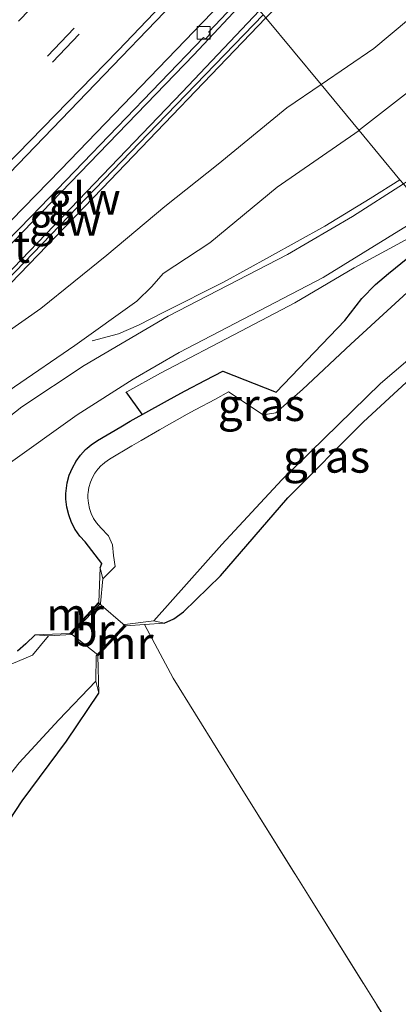
# Model space of a CAD drawing. Units: metres. Extents: x 89999 to 100009, y 456871 to 462503.
# Drawn here: x 91042 to 91072, y 457784 to 457860 of the extents above; entities that cross this region are included whole.
import ezdxf
from ezdxf.enums import TextEntityAlignment as Align

# ---------------------------------------------------------------- set-up
doc = ezdxf.new("R2010")
doc.units = ezdxf.units.M
doc.linetypes.add('IE-TERREINAFSCHEIDING', pattern=[10, 8, -2])
doc.linetypes.add('VW-3-9_STREEP', pattern=[12, 3, -9])
doc.layers.get('0').update_dxf_attribs({"lineweight": 25})
for name, color, linetype, lineweight in [('B-ME-BV-GELEIDECONSTRUCTIE-GELEIDERAIL-L-B1', 213, 'BV-GELEIDERAIL', 18), ('B-ME-GW-KRUINLIJN-L-B1', 93, 'Continuous', 18), ('B-ME-GW-TEENLIJN-L-B1', 93, 'Continuous', 18), ('B-ME-IE-GRASLAND-GV-B6', 93, 'Continuous', 18), ('B-ME-IE-GRONDWERKLIJN-GROND_INGERICHT-GV-B6', 253, 'Continuous', 18), ('B-ME-IE-HULPGEOMETRIE-L-B1', 53, 'Continuous', 18), ('B-ME-IE-TERREINAFSCHEIDING-DOORGANG-L-B1', 8, 'IE-TERREINAFSCHEIDING-KUNSTMATIG-OPEN', 18), ('B-ME-IE-TERREINAFSCHEIDING-RASTERHEKWERK-L-B1', 8, 'IE-TERREINAFSCHEIDING', 18), ('B-ME-KW-BRUG-GV-B7', 173, 'Continuous', 18), ('B-ME-KW-GELUIDSWERING-GV-B6', 8, 'Continuous', 18), ('B-ME-KW-SCHERM-L-B1', 8, 'Continuous', 18), ('B-ME-MW-MUUR-GV-B6', 8, 'IE-TERREINAFSCHEIDING-KUNSTMATIG', 18), ('B-ME-OG-WATER-GV-B6', 153, 'Continuous', 18), ('B-ME-VH-VERH_SOORT-BETON-OVERIG-GV-B6', 8, 'IE-TERREINAFSCHEIDING-NATUURLIJK-HOUTWAL', 18), ('B-ME-VH-VERH_SOORT-BITUMEN-GV-B6', 8, 'IE-TERREINAFSCHEIDING-NATUURLIJK-HOUTWAL', 18), ('B-ME-VV-KOLK-S-B1', 8, 'Continuous', 18), ('B-ME-VW-MARKERING-39STREEP-015-L-B1', 255, 'VW-3-9_STREEP', 18), ('B-ME-VW-MARKERING-STREEP-015-L-B1', 7, 'Continuous', 18)]:
    doc.layers.add(name, color=color, linetype=linetype, lineweight=lineweight)
doc.layers.add('B-ME-GW-INSTEEKWATERGANG-L-B1', color=10, linetype='Continuous')
doc.layers.add('B-ME-IE-TERREINAFSCHEIDING-SCHRIKHEK-L-B1', color=10, linetype='Continuous')
doc.styles.add('NLCS-ISO', font='NLCS-ISO.TTF')
doc.linetypes.add('BV-GELEIDERAIL', pattern='A,10,-3,[108,NLCS.SHX,S=1,R=0,X=0,Y=0],-3', length=16)
doc.linetypes.add('IE-TERREINAFSCHEIDING-KUNSTMATIG', pattern='A,4,[82,NLCS.SHX,S=0.75,R=90,X=0,Y=0],4,-2', length=10)
doc.linetypes.add('IE-TERREINAFSCHEIDING-KUNSTMATIG-OPEN', pattern='A,7,-1.5,[67,NLCS.SHX,S=0.75,R=0,X=0,Y=0],-1.5', length=10)
doc.linetypes.add('IE-TERREINAFSCHEIDING-NATUURLIJK-HOUTWAL', pattern='A,7,-1.5,[67,NLCS.SHX,S=0.75,R=45,X=0,Y=0],-1.5,7,-1.5,[70,NLCS.SHX,S=0.75,R=0,X=0,Y=0],-1.5', length=20)

# ---------------------------------------------------------------- blocks, each defined once
blk = doc.blocks.new('kolk')
blk.add_lwpolyline([(-0.5, -0.5), (0.5, -0.5), (0.5, 0.5), (-0.5, 0.5)], close=True)

msp = doc.modelspace()

# ---------------------------------------------------------------- linework, layer by layer
at = {"layer": 'B-ME-BV-GELEIDECONSTRUCTIE-GELEIDERAIL-L-B1'}
msp.add_polyline3d([(91060.052, 457862.1111, 0.4202), (91055.8642, 457857.6023, 0.234), (91023.4861, 457824.0937, -0.4113), (91010.4082, 457810.8351, -0.6801), (90982.5297, 457783.5676, -1.0457), (90961.1692, 457762.5123, -1.3256), (90937.4277, 457739.5926, -1.7027), (90911.4187, 457714.7058, -1.9772), (90907.1834, 457710.4566, -2.0012), (90903.1318, 457706.0475, -2.0149), (90878.9145, 457677.9279, -2.3114), (90869.0791, 457666.6448, -2.3268)], dxfattribs=at)
at = {"layer": 'B-ME-GW-INSTEEKWATERGANG-L-B1'}
for points in [[(91048.608, 457817.851, -3.944), (91048.729, 457818.198, -3.85), (91047.4354, 457819.8605, -3.883), (91047.0236, 457820.3183, -3.8733), (91046.6711, 457820.8233, -3.8644), (91046.3799, 457821.3758, -3.8562), (91046.1597, 457821.9603, -3.8487), (91046.0142, 457822.5677, -3.842), (91045.9455, 457823.1885, -3.8361), (91045.9434, 457823.6143, -3.8325), (91045.9548, 457823.8131, -3.831), (91046.0418, 457824.4316, -3.8266), (91046.2053, 457825.0344, -3.8231), (91046.4427, 457825.6121, -3.8203), (91046.7265, 457826.119, -3.8184), (91047.0672, 457826.5895, -3.8172), (91047.4601, 457827.0173, -3.8167), (91047.582, 457827.1315, -3.8166), (91047.9, 457827.3966, -3.8168), (91048.381, 457827.7224, -3.8176), (91050.1865, 457828.7828, -3.8262), (91050.9248, 457829.2077, -3.8322), (91052.3594, 457830.0191, -3.8442), (91054.5504, 457831.223, -3.8588), (91055.177, 457831.5596, -3.8621), (91056.7591, 457832.3942, -3.8689), (91058.0926, 457833.081, -3.8723), (91062.242, 457831.454, -3.787), (91067.54, 457837.028, -3.621), (91068.871, 457838.729, -3.405), (91069.93, 457839.795, -3.372), (91070.921, 457840.666, -3.428), (91073.924, 457843.081, -3.529)], [(91053.542, 457813.573, -4.132), (91054.293, 457813.919, -4.153), (91055.039, 457814.454, -4.138), (91057.911, 457817.245, -4.156), (91063.13, 457823.279, -4.163), (91069, 457829.16, -4.092), (91074.321, 457834.085, -3.99), (91077.62, 457836.841, -3.883), (91079.5, 457838.662, -3.881)], [(91043.557, 457812.673, -3.888), (91042.83, 457811.96, -3.977), (91042.2021, 457811.3914, -3.9859)], [(91026.48, 457783.8, -4.011), (91027.1, 457784.48, -3.961), (91029.63, 457786.92, -3.941), (91032.68, 457789.64, -3.961), (91036.31, 457792.8, -3.961), (91038.97, 457795.08, -4.011), (91040.21, 457796.6, -4.031), (91041.58, 457798.32, -4.021), (91042.55, 457799.8, -4.021), (91045.99, 457804.44, -4.021), (91048.5, 457808.14, -3.98)]]:
    msp.add_polyline3d(points, dxfattribs=at)
at = {"layer": 'B-ME-GW-KRUINLIJN-L-B1'}
for points in [[(91071.31, 457865.08, -0.257), (91072.361, 457865.031, -0.348), (91072.761, 457864.731, -0.37), (91073.204, 457864.214, -0.37), (91073.517, 457863.608, -0.378), (91073.707, 457863.057, -0.381), (91073.7, 457862.288, -0.386), (91073.406, 457861.536, -0.419), (91072.916, 457860.742, -0.452), (91072.469, 457860.337, -0.411), (91069.802, 457858.077, -0.401), (91065.706, 457855.293, -0.393)], [(90987.14, 457782.44, -1.741), (90990.11, 457785.84, -1.731), (90993.18, 457789.48, -1.671), (90995.28, 457791.76, -1.621), (90998.82, 457795.84, -1.461), (91002.01, 457799.48, -1.391), (91004.69, 457802.4, -1.381), (91007.97, 457805.72, -1.371), (91012.09, 457809.84, -1.271), (91015.38, 457813.12, -1.221), (91017.85, 457815.64, -1.041), (91021.2, 457818.96, -0.911), (91025.9, 457823.44, -0.791), (91029.26, 457826.8, -0.791), (91029.596, 457827.099, -0.788), (91030.522, 457827.891, -0.755), (91033.595, 457830.446, -0.645), (91038.612, 457834.179, -0.62), (91044.013, 457837.937, -0.694), (91049.114, 457842.074, -0.48), (91053.61, 457845.846, -0.414), (91057.729, 457849.139, -0.403), (91063.046, 457853.485, -0.388), (91065.706, 457855.293, -0.393)]]:
    msp.add_polyline3d(points, dxfattribs=at)
at = {"layer": 'B-ME-GW-TEENLIJN-L-B1'}
for points in [[(91077.013, 457870.777, -3.901), (91080.805, 457864.487, -3.223), (91080.915, 457863.655, -3.216), (91080.629, 457862.85, -3.221), (91079.479, 457861.025, -3.26), (91077.106, 457858.532, -3.252), (91074.49, 457856.311, -3.265), (91068.697, 457851.778, -3.257), (91068.649, 457851.745, -3.257)], [(90991.715, 457781.399, -3.653), (90996.022, 457786.198, -3.603), (91001.036, 457791.892, -3.518), (91002.09, 457793.24, -3.501), (91005.3, 457797, -3.501), (91007.51, 457799.12, -3.501), (91010.34, 457802.08, -3.501), (91015.84, 457807.8, -3.431), (91021.73, 457813.84, -3.461), (91025, 457817.08, -3.511), (91027.56, 457819.4, -3.511), (91029.37, 457820.76, -3.491), (91031.86, 457823.08, -3.531), (91034.635, 457826.07, -3.361), (91038.436, 457829.335, -3.336), (91041.953, 457831.887, -3.466), (91046.633, 457835.084, -3.367), (91051.443, 457838.507, -3.494), (91052.59, 457839.655, -3.384), (91053.481, 457840.651, -3.331), (91057.089, 457843.033, -3.346), (91062.304, 457847.343, -3.28), (91068.649, 457851.745, -3.257)]]:
    msp.add_polyline3d(points, dxfattribs=at)
at = {"layer": 'B-ME-IE-GRASLAND-GV-B6'}
for points in [[(91070.491, 457869.752, -0.123), (91072.812, 457867.577, -0.13), (91070.74, 457865.56, -0.247), (91071.31, 457865.08, -0.257), (91072.361, 457865.031, -0.348), (91072.761, 457864.731, -0.37), (91073.204, 457864.214, -0.37), (91073.517, 457863.608, -0.378), (91073.707, 457863.057, -0.381), (91073.7, 457862.288, -0.386), (91073.406, 457861.536, -0.419), (91072.916, 457860.742, -0.452), (91072.469, 457860.337, -0.411), (91069.802, 457858.077, -0.401), (91065.706, 457855.293, -0.393), (91061.427, 457860.453, -0.226), (91066.255, 457865.412, -0.123), (91070.491, 457869.752, -0.123)], [(91028.0192, 457829.4146, -0.9379), (91040.9531, 457842.7054, -0.6845), (91041.1566, 457842.5362, -0.6819), (91041.4142, 457842.7849, -0.6774), (91041.2367, 457843.0056, -0.6762), (91043.2725, 457845.0885, -0.6196), (91056.5969, 457858.9302, -0.3018), (91056.7806, 457858.8443, -0.2998), (91057.097, 457859.2044, -0.2965), (91057.0167, 457859.3732, -0.2948), (91059.8312, 457862.3772, -0.2427)], [(91089.909, 457862.249, -3.379), (91084.229, 457858.696, -3.372), (91082.632, 457857.277, -3.369), (91079.524, 457853.804, -3.364), (91077.964, 457852.084, -3.405), (91076.228, 457850.558, -3.41), (91072.784, 457848.06, -3.389), (91072.081, 457847.607, -3.389), (91071.818, 457847.924, -3.288), (91068.649, 457851.745, -3.257), (91068.697, 457851.778, -3.257), (91074.49, 457856.311, -3.265), (91077.106, 457858.532, -3.252), (91079.479, 457861.025, -3.26)], [(91060.946, 457861.034, -0.196), (91054.942, 457854.692, -0.277), (91046.919, 457846.334, -0.46), (91039.953, 457839.12, -0.565)], [(91079.479, 457861.025, -3.26), (91077.106, 457858.532, -3.252), (91074.49, 457856.311, -3.265), (91068.697, 457851.778, -3.257), (91068.649, 457851.745, -3.257), (91065.706, 457855.293, -0.393), (91069.802, 457858.077, -0.401), (91072.469, 457860.337, -0.411)], [(91034.528, 457832.515, -0.538), (91048.756, 457847.25, -0.406), (91061.427, 457860.453, -0.226), (91065.706, 457855.293, -0.393), (91063.046, 457853.485, -0.388), (91057.729, 457849.139, -0.403), (91053.61, 457845.846, -0.414), (91049.114, 457842.074, -0.48), (91044.013, 457837.937, -0.694), (91038.612, 457834.179, -0.62)], [(91038.612, 457834.179, -0.62), (91044.013, 457837.937, -0.694), (91049.114, 457842.074, -0.48), (91053.61, 457845.846, -0.414), (91057.729, 457849.139, -0.403), (91063.046, 457853.485, -0.388), (91065.706, 457855.293, -0.393), (91068.649, 457851.745, -3.257), (91062.304, 457847.343, -3.28), (91057.089, 457843.033, -3.346), (91053.481, 457840.651, -3.331), (91052.59, 457839.655, -3.384), (91051.443, 457838.507, -3.494), (91046.633, 457835.084, -3.367), (91041.953, 457831.887, -3.466)], [(90991.715, 457781.399, -3.653), (90996.022, 457786.198, -3.603), (91001.036, 457791.892, -3.518), (91002.09, 457793.24, -3.501), (91005.3, 457797, -3.501), (91007.51, 457799.12, -3.501), (91010.34, 457802.08, -3.501), (91015.84, 457807.8, -3.431), (91021.73, 457813.84, -3.461), (91025, 457817.08, -3.511), (91027.56, 457819.4, -3.511), (91029.37, 457820.76, -3.491), (91031.86, 457823.08, -3.531), (91034.635, 457826.07, -3.361), (91038.436, 457829.335, -3.336), (91041.953, 457831.887, -3.466), (91046.633, 457835.084, -3.367), (91051.443, 457838.507, -3.494), (91052.59, 457839.655, -3.384), (91053.481, 457840.651, -3.331), (91057.089, 457843.033, -3.346), (91062.304, 457847.343, -3.28), (91068.649, 457851.745, -3.257), (91071.818, 457847.924, -3.288)], [(91072.081, 457847.607, -3.389), (91068.151, 457845.075, -3.389), (91063.108, 457842.117, -3.43), (91053.854, 457837.342, -3.585), (91047.346, 457833.531, -3.626), (91042.533, 457830.335, -3.603), (91036.146, 457825.326, -3.578), (91032.1, 457822.12, -3.591), (91028.25, 457818.96, -3.591), (91024.58, 457815.68, -3.541), (91020.77, 457812.04, -3.501), (91017.82, 457809.2, -3.501), (91015.22, 457806.52, -3.511), (91011.83, 457803, -3.551), (91007.66, 457798.6, -3.561), (91003.43, 457793.96, -3.571), (90997.15, 457786.92, -3.581), (90991.98, 457781.16, -3.641)], [(91046.827, 457829.7, -3.639), (91051.147, 457832.476, -3.616), (91054.725, 457834.535, -3.588), (91065.882, 457840.338, -3.377), (91073.961, 457845.341, -3.343)], [(91073.924, 457843.081, -3.529), (91070.921, 457840.666, -3.428), (91069.93, 457839.795, -3.372), (91068.871, 457838.729, -3.405), (91067.54, 457837.028, -3.621), (91062.242, 457831.454, -3.787), (91058.0926, 457833.081, -3.8723), (91056.7591, 457832.3942, -3.8689), (91055.177, 457831.5596, -3.8621), (91054.5504, 457831.223, -3.8588), (91052.3594, 457830.0191, -3.8442), (91050.9248, 457829.2077, -3.8322), (91050.1865, 457828.7828, -3.8262), (91048.381, 457827.7224, -3.8176), (91047.9, 457827.3966, -3.8168), (91047.582, 457827.1315, -3.8166), (91047.4601, 457827.0173, -3.8167), (91047.0672, 457826.5895, -3.8172), (91046.7265, 457826.119, -3.8184), (91046.4427, 457825.6121, -3.8203), (91046.2053, 457825.0344, -3.8231), (91046.0418, 457824.4316, -3.8266), (91045.9548, 457823.8131, -3.831), (91045.9434, 457823.6143, -3.8325), (91045.9455, 457823.1885, -3.8361), (91046.0142, 457822.5677, -3.842), (91046.1597, 457821.9603, -3.8487), (91046.3799, 457821.3758, -3.8562), (91046.6711, 457820.8233, -3.8644), (91047.0236, 457820.3183, -3.8733), (91047.4354, 457819.8605, -3.883), (91048.729, 457818.198, -3.85), (91048.608, 457817.851, -3.944), (91048.49, 457815.19, -3.436), (91046.245, 457812.771, -3.397), (91043.557, 457812.673, -3.888), (91042.83, 457811.96, -3.977), (91042.2021, 457811.3914, -3.9859)], [(91048.4078, 457825.4946, -4.97), (91048.1836, 457825.188, -4.97), (91047.9954, 457824.8576, -4.97), (91047.836, 457824.4807, -4.97), (91047.7236, 457824.0866, -4.97), (91047.6599, 457823.6809, -4.97), (91047.6501, 457823.5503, -4.97), (91047.6461, 457823.2697, -4.97), (91047.6827, 457822.8587, -4.97), (91047.7693, 457822.4541, -4.97), (91047.9051, 457822.0618, -4.97), (91048.0884, 457821.6877, -4.97), (91048.3133, 457821.3421, -4.97), (91048.6394, 457820.9625, -4.97), (91049.2485, 457820.3251, -4.9389), (91049.5509, 457819.6347, -4.917), (91049.6197, 457818.8078, -4.9095), (91049.7604, 457817.9706, -4.868), (91048.812, 457816.994, -4.868), (91048.608, 457817.851, -3.944), (91048.729, 457818.198, -3.85), (91047.4354, 457819.8605, -3.883), (91047.0236, 457820.3183, -3.8733), (91046.6711, 457820.8233, -3.8644), (91046.3799, 457821.3758, -3.8562), (91046.1597, 457821.9603, -3.8487), (91046.0142, 457822.5677, -3.842), (91045.9455, 457823.1885, -3.8361), (91045.9434, 457823.6143, -3.8325), (91045.9548, 457823.8131, -3.831), (91046.0418, 457824.4316, -3.8266), (91046.2053, 457825.0344, -3.8231), (91046.4427, 457825.6121, -3.8203), (91046.7265, 457826.119, -3.8184), (91047.0672, 457826.5895, -3.8172), (91047.4601, 457827.0173, -3.8167), (91047.582, 457827.1315, -3.8166), (91047.9, 457827.3966, -3.8168), (91048.381, 457827.7224, -3.8176), (91050.1865, 457828.7828, -3.8262), (91050.9248, 457829.2077, -3.8322), (91052.3594, 457830.0191, -3.8442), (91054.5504, 457831.223, -3.8588), (91055.177, 457831.5596, -3.8621), (91056.7591, 457832.3942, -3.8689), (91058.0926, 457833.081, -3.8723), (91062.242, 457831.454, -3.787), (91067.54, 457837.028, -3.621), (91068.871, 457838.729, -3.405), (91069.93, 457839.795, -3.372), (91070.921, 457840.666, -3.428), (91073.924, 457843.081, -3.529)], [(91074.58, 457841.19, -4.886), (91068.007, 457835.182, -4.868), (91064.274, 457831.682, -4.873), (91062.2019, 457829.8661, -4.8789), (91061.2111, 457829.7108, -4.8936), (91058.5461, 457831.4965, -4.97), (91057.5227, 457830.9278, -4.97), (91055.961, 457830.0924, -4.97), (91055.343, 457829.7548, -4.97), (91053.1844, 457828.5438, -4.97), (91051.7733, 457827.7248, -4.97), (91051.047, 457827.2964, -4.97), (91049.3312, 457826.2764, -4.97), (91048.9527, 457826.0219, -4.97), (91048.745, 457825.8484, -4.97), (91048.6653, 457825.7737, -4.97), (91048.4078, 457825.4946, -4.97)], [(91078.899, 457839.387, -4.888), (91079.5, 457838.662, -3.881), (91077.62, 457836.841, -3.883), (91074.321, 457834.085, -3.99), (91069, 457829.16, -4.092), (91063.13, 457823.279, -4.163), (91057.911, 457817.245, -4.156), (91055.039, 457814.454, -4.138), (91054.293, 457813.919, -4.153), (91053.542, 457813.573, -4.132), (91052.766, 457813.758, -4.864), (91058.031, 457819.656, -4.907), (91062.658, 457824.684, -4.851), (91070.324, 457832.142, -4.858), (91077.368, 457838.163, -4.876), (91078.699, 457839.209, -4.889), (91078.899, 457839.387, -4.888)], [(90984.74, 457769.2, -3.742), (90989.55, 457774.24, -3.742), (90993.26, 457778.4, -3.702), (90996.96, 457782.6, -3.682), (91000.48, 457786.52, -3.682), (91004.08, 457790.44, -3.682), (91007.29, 457794.08, -3.602), (91012.43, 457799.68, -3.602), (91015.7, 457803, -3.552), (91019.68, 457806.88, -3.542), (91022.32, 457809.4, -3.552), (91025.9, 457812.76, -3.612), (91029.89, 457816.48, -3.612), (91033.539, 457819.502, -3.593), (91041.277, 457825.77, -3.641), (91046.827, 457829.7, -3.639)], [(91042.2021, 457811.3914, -3.9859), (91042.83, 457811.96, -3.977), (91043.557, 457812.673, -3.888), (91044.6, 457812.6, -4.901), (91043.36, 457811.08, -4.901), (91041.7098, 457810.3896, -4.891)], [(91025.08, 457783.24, -4.901), (91025.12, 457784.4, -4.901), (91025.24, 457785.04, -4.901), (91026.085, 457786.018, -4.901), (91026.48, 457786.48, -4.901), (91029.28, 457789.44, -4.901), (91033.05, 457792.84, -4.901), (91036.56, 457795.84, -4.901), (91038.75, 457798.24, -4.901), (91040.45, 457800.4, -4.901), (91042.32, 457802.76, -4.901), (91045.39, 457806.08, -4.901), (91048.27, 457809.08, -4.901), (91048.5, 457808.14, -3.98), (91045.99, 457804.44, -4.021), (91042.55, 457799.8, -4.021), (91041.58, 457798.32, -4.021), (91040.21, 457796.6, -4.031), (91038.97, 457795.08, -4.011), (91036.31, 457792.8, -3.961), (91032.68, 457789.64, -3.961), (91029.63, 457786.92, -3.941), (91027.1, 457784.48, -3.961), (91026.48, 457783.8, -4.011)]]:
    msp.add_polyline3d(points, dxfattribs=at)
at = {"layer": 'B-ME-IE-GRONDWERKLIJN-GROND_INGERICHT-GV-B6'}
for points in [[(91052.027, 457813.461, -3.652), (91053.542, 457813.573, -4.132), (91054.293, 457813.919, -4.153), (91055.039, 457814.454, -4.138), (91057.911, 457817.245, -4.156), (91063.13, 457823.279, -4.163), (91069, 457829.16, -4.092), (91074.321, 457834.085, -3.99)], [(91026.48, 457783.8, -4.011), (91027.1, 457784.48, -3.961), (91029.63, 457786.92, -3.941), (91032.68, 457789.64, -3.961), (91036.31, 457792.8, -3.961), (91038.97, 457795.08, -4.011), (91040.21, 457796.6, -4.031), (91041.58, 457798.32, -4.021), (91042.55, 457799.8, -4.021), (91045.99, 457804.44, -4.021), (91048.5, 457808.14, -3.98), (91048.41, 457811.053, -3.415), (91050.604, 457813.355, -3.46), (91052.027, 457813.461, -3.652)], [(91070.798, 457782.771, -4.186), (91059.435, 457800.943, -3.712), (91055.983, 457806.52, -3.712), (91054.255, 457809.312, -3.712), (91052.027, 457813.461, -3.652)], [(91052.027, 457813.461, -3.652), (91054.255, 457809.312, -3.712), (91055.983, 457806.52, -3.712), (91059.435, 457800.943, -3.712), (91070.798, 457782.771, -4.186)]]:
    msp.add_polyline3d(points, dxfattribs=at)
at = {"layer": 'B-ME-IE-HULPGEOMETRIE-L-B1'}
msp.add_polyline3d([(91116.653, 457793.866, -4.065), (91111.677, 457799.866, -4.131), (91106.088, 457806.605, -4.9), (91096.521, 457818.14, -4.901), (91096.403, 457818.283, -4.9), (91096.16, 457818.576, -4.297), (91093.166, 457822.185, -4.208), (91087.64, 457828.848, -4.083), (91079.5, 457838.662, -3.881), (91078.899, 457839.387, -4.888), (91076.229, 457842.606, -4.885), (91075.098, 457843.969, -3.525), (91074.477, 457844.718, -3.375), (91073.961, 457845.341, -3.343), (91072.081, 457847.607, -3.389), (91071.818, 457847.924, -3.288), (91068.649, 457851.745, -3.257), (91065.706, 457855.293, -0.393), (91061.427, 457860.453, -0.226)], dxfattribs=at)
at = {"layer": 'B-ME-IE-TERREINAFSCHEIDING-DOORGANG-L-B1'}
msp.add_line((91055.983, 457806.52, -3.712), (91054.255, 457809.312, -3.712), dxfattribs=at)
at = {"layer": 'B-ME-IE-TERREINAFSCHEIDING-RASTERHEKWERK-L-B1'}
msp.add_line((91052.027, 457813.461, -3.652), (91054.255, 457809.312, -3.712), dxfattribs=at)
for points in [[(91071.818, 457847.924, -3.288), (91069.507, 457846.459, -3.264), (91065.991, 457844.327, -3.261), (91061.712, 457841.95, -3.261), (91058.146, 457839.999, -3.399), (91053.539, 457837.66, -3.414), (91051.569, 457836.663, -3.417), (91050.018, 457835.983, -3.417), (91047.974, 457835.442, -3.417)], [(91050.66, 457831.497, -3.6), (91053.274, 457832.936, -3.543), (91059.502, 457836.187, -3.351), (91063.688, 457838.381, -3.294), (91068.282, 457841.084, -3.297), (91072.506, 457843.393, -3.297), (91074.477, 457844.718, -3.375)], [(91055.983, 457806.52, -3.712), (91059.435, 457800.943, -3.712), (91070.798, 457782.771, -4.186), (91070.814, 457782.745, -4.159), (91071.563, 457781.318, -4.855)]]:
    msp.add_polyline3d(points, dxfattribs=at)
at = {"layer": 'B-ME-IE-TERREINAFSCHEIDING-SCHRIKHEK-L-B1'}
msp.add_line((91051.856, 457829.76, -3.633), (91050.609, 457831.488, -3.543), dxfattribs=at)
at = {"layer": 'B-ME-KW-BRUG-GV-B7'}
msp.add_polyline3d([(91046.318, 457812.777, -3.397), (91048.494, 457815.121, -3.436), (91050.532, 457813.352, -3.46), (91048.405, 457811.121, -3.415), (91046.318, 457812.777, -3.397)], dxfattribs=at)
at = {"layer": 'B-ME-KW-GELUIDSWERING-GV-B6'}
msp.add_polyline3d([(91060.946, 457861.034, -0.196), (91061.427, 457860.453, -0.226), (91048.756, 457847.25, -0.406), (91034.528, 457832.515, -0.538), (91032.881, 457830.872, -0.538), (91032.483, 457831.259, -0.571), (91039.953, 457839.12, -0.565), (91046.919, 457846.334, -0.46), (91054.942, 457854.692, -0.277), (91060.946, 457861.034, -0.196)], dxfattribs=at)
at = {"layer": 'B-ME-KW-SCHERM-L-B1'}
msp.add_polyline3d([(91032.85, 457831.353, 2.152), (91036.51, 457835.113, 2.548), (91053.009, 457852.201, 2.533), (91061.227, 457860.699, 2.533)], dxfattribs=at)
at = {"layer": 'B-ME-MW-MUUR-GV-B6'}
for points in [[(91044.6, 457812.6, -4.901), (91043.557, 457812.673, -3.888), (91046.245, 457812.771, -3.397), (91048.49, 457815.19, -3.436), (91048.608, 457817.851, -3.944), (91048.812, 457816.994, -4.868), (91048.622, 457815.097, -4.867), (91046.383, 457812.681, -4.9), (91044.6, 457812.6, -4.901)], [(91052.027, 457813.461, -3.652), (91050.604, 457813.355, -3.46), (91048.41, 457811.053, -3.415), (91048.5, 457808.14, -3.98), (91048.27, 457809.08, -4.901), (91048.274, 457811.044, -4.9), (91050.511, 457813.461, -4.867), (91052.766, 457813.758, -4.864), (91053.542, 457813.573, -4.132), (91052.027, 457813.461, -3.652)]]:
    msp.add_polyline3d(points, dxfattribs=at)
at = {"layer": 'B-ME-OG-WATER-GV-B6'}
for points in [[(91049.3312, 457826.2764, -4.97), (91051.047, 457827.2964, -4.97), (91051.7733, 457827.7248, -4.97), (91053.1844, 457828.5438, -4.97), (91055.343, 457829.7548, -4.97), (91055.961, 457830.0924, -4.97), (91057.5227, 457830.9278, -4.97), (91058.5461, 457831.4965, -4.97), (91061.2111, 457829.7108, -4.8936), (91062.2019, 457829.8661, -4.8789), (91064.274, 457831.682, -4.873), (91068.007, 457835.182, -4.868), (91074.58, 457841.19, -4.886)], [(91077.368, 457838.163, -4.876), (91070.324, 457832.142, -4.858), (91062.658, 457824.684, -4.851), (91058.031, 457819.656, -4.907), (91052.766, 457813.758, -4.864), (91050.511, 457813.461, -4.867), (91048.274, 457811.044, -4.9), (91048.27, 457809.08, -4.901), (91045.39, 457806.08, -4.901), (91042.32, 457802.76, -4.901), (91040.45, 457800.4, -4.901), (91038.75, 457798.24, -4.901), (91036.56, 457795.84, -4.901), (91033.05, 457792.84, -4.901), (91029.28, 457789.44, -4.901), (91026.48, 457786.48, -4.901), (91026.085, 457786.018, -4.901), (91025.24, 457785.04, -4.901), (91025.12, 457784.4, -4.901), (91025.08, 457783.24, -4.901)], [(91041.7098, 457810.3896, -4.891), (91043.36, 457811.08, -4.901), (91044.6, 457812.6, -4.901), (91046.383, 457812.681, -4.9), (91048.622, 457815.097, -4.867), (91048.812, 457816.994, -4.868), (91049.7604, 457817.9706, -4.868), (91049.6197, 457818.8078, -4.9095), (91049.5509, 457819.6347, -4.917), (91049.2485, 457820.3251, -4.9389), (91048.6394, 457820.9625, -4.97), (91048.3133, 457821.3421, -4.97), (91048.0884, 457821.6877, -4.97), (91047.9051, 457822.0618, -4.97), (91047.7693, 457822.4541, -4.97), (91047.6827, 457822.8587, -4.97), (91047.6461, 457823.2697, -4.97), (91047.6501, 457823.5503, -4.97), (91047.6599, 457823.6809, -4.97), (91047.7236, 457824.0866, -4.97), (91047.836, 457824.4807, -4.97), (91047.9954, 457824.8576, -4.97), (91048.1836, 457825.188, -4.97), (91048.4078, 457825.4946, -4.97), (91048.6653, 457825.7737, -4.97), (91048.745, 457825.8484, -4.97), (91048.9527, 457826.0219, -4.97), (91049.3312, 457826.2764, -4.97)]]:
    msp.add_polyline3d(points, dxfattribs=at)
at = {"layer": 'B-ME-VH-VERH_SOORT-BETON-OVERIG-GV-B6'}
msp.add_polyline3d([(91045.5541, 457848.7019, -0.572), (91059.3088, 457863.0069, -0.1736), (91059.8312, 457862.3772, -0.2427), (91057.0167, 457859.3732, -0.2948), (91057.097, 457859.2044, -0.2965), (91056.7806, 457858.8443, -0.2998), (91056.5969, 457858.9302, -0.3018), (91043.2725, 457845.0885, -0.6196), (91041.2367, 457843.0056, -0.6762), (91041.4142, 457842.7849, -0.6774), (91041.1566, 457842.5362, -0.6819), (91040.9531, 457842.7054, -0.6845), (91028.0192, 457829.4146, -0.9379), (91016.8099, 457818.272, -1.0762), (91005.9134, 457808.0943, -1.2995), (91005.7764, 457808.2458, -1.2405), (91027.3526, 457830.0573, -0.9289), (91045.5541, 457848.7019, -0.572)], dxfattribs=at)
at = {"layer": 'B-ME-VH-VERH_SOORT-BITUMEN-GV-B6'}
for points in [[(90839.5462, 457675.2549, -2.6424), (90870.4434, 457703.4859, -2.5267), (90897.1213, 457728.3259, -2.3365), (90918.7961, 457748.842, -2.1232), (90950.5161, 457779.4659, -1.6602), (90979.1764, 457807.6876, -1.1461), (91004.6432, 457833.2181, -0.5777), (91028.2994, 457857.344, -0.1137), (91046.9998, 457876.7011, 0.3198), (91047.4761, 457877.2738, 0.3339), (91059.3088, 457863.0069, -0.1736), (91045.5541, 457848.7019, -0.572), (91027.3526, 457830.0573, -0.9289), (91005.7764, 457808.2458, -1.2405)], [(90991.98, 457781.16, -3.641), (90997.15, 457786.92, -3.581), (91003.43, 457793.96, -3.571), (91007.66, 457798.6, -3.561), (91011.83, 457803, -3.551), (91015.22, 457806.52, -3.511), (91017.82, 457809.2, -3.501), (91020.77, 457812.04, -3.501), (91024.58, 457815.68, -3.541), (91028.25, 457818.96, -3.591), (91032.1, 457822.12, -3.591), (91036.146, 457825.326, -3.578), (91042.533, 457830.335, -3.603), (91047.346, 457833.531, -3.626), (91053.854, 457837.342, -3.585), (91063.108, 457842.117, -3.43), (91068.151, 457845.075, -3.389), (91072.081, 457847.607, -3.389)], [(91073.961, 457845.341, -3.343), (91065.882, 457840.338, -3.377), (91054.725, 457834.535, -3.588), (91051.147, 457832.476, -3.616), (91046.827, 457829.7, -3.639), (91041.277, 457825.77, -3.641), (91033.539, 457819.502, -3.593), (91029.89, 457816.48, -3.612), (91025.9, 457812.76, -3.612), (91022.32, 457809.4, -3.552), (91019.68, 457806.88, -3.542), (91015.7, 457803, -3.552), (91012.43, 457799.68, -3.602), (91007.29, 457794.08, -3.602), (91004.08, 457790.44, -3.682), (91000.48, 457786.52, -3.682), (90996.96, 457782.6, -3.682)]]:
    msp.add_polyline3d(points, dxfattribs=at)
at = {"layer": 'B-ME-VW-MARKERING-39STREEP-015-L-B1'}
for points in [[(91052.6666, 457871.0155, 0.1574), (91038.9873, 457856.7726, -0.1709), (91011.7269, 457828.8825, -0.6879), (90982.0549, 457799.1578, -1.3178), (90956.3848, 457773.9183, -1.7041), (90930.4215, 457748.9805, -2.0937), (90895.6203, 457715.9219, -2.4425), (90880.2787, 457701.5826, -2.5566), (90851.5399, 457675.2184, -2.6754), (90822.5471, 457649.1339, -2.7372), (90793.319, 457623.3133, -2.7662), (90756.981, 457591.9519, -2.722), (90729.4957, 457568.7022, -2.7029), (90725.2698, 457565.1964, -2.7008)], [(91054.9057, 457868.3158, 0.0487), (91039.2723, 457852.0405, -0.3433), (91014.0868, 457826.3173, -0.7835), (90986.5448, 457798.7053, -1.3487), (90958.7705, 457771.3269, -1.8066), (90928.5534, 457742.1566, -2.245), (90898.0218, 457713.3155, -2.5285), (90873.8349, 457690.866, -2.7158), (90842.7996, 457662.5676, -2.8034), (90813.7022, 457636.5996, -2.8437), (90782.0974, 457608.9388, -2.8461), (90752.4994, 457583.543, -2.8283), (90727.4648, 457562.4928, -2.7944)], [(91055.2873, 457867.8557, 0.0448), (91041.214, 457853.183, -0.208), (91023.602, 457835.111, -0.562), (91012.584, 457823.961, -0.775), (90990.68, 457802.196, -1.237), (90969.116, 457780.843, -1.633), (90937.465, 457750.092, -2.122), (90911.307, 457725.123, -2.395), (90902.7704, 457717.1397, -2.4692)]]:
    msp.add_polyline3d(points, dxfattribs=at)
at = {"layer": 'B-ME-VW-MARKERING-STREEP-015-L-B1'}
for points in [[(91057.2257, 457865.5185, -0.1013), (91049.9859, 457857.9424, -0.2844), (91022.7093, 457829.931, -0.8178), (90995.2299, 457802.2571, -1.3057), (90967.5043, 457774.8304, -1.7945), (90939.5131, 457747.6742, -2.2052), (90911.2594, 457720.7912, -2.5329), (90880.5456, 457692.1448, -2.782), (90849.5338, 457663.8212, -2.8781), (90824.9686, 457641.7868, -2.9053), (90793.4408, 457614.0391, -2.9284), (90763.9226, 457588.5512, -2.9095), (90736.4468, 457565.2907, -2.8782), (90729.739, 457559.6918, -2.8736)], [(90904.9789, 457714.2695, -2.5714), (90915.15, 457723.758, -2.482), (90925.9, 457733.994, -2.413), (90940.901, 457748.378, -2.227), (90958.615, 457765.543, -1.957), (90973.306, 457779.902, -1.786), (90990.309, 457796.708, -1.417), (91015.379, 457821.66, -0.856), (91032.193, 457838.71, -0.598), (91057.591, 457865.0781, -0.0755)]]:
    msp.add_polyline3d(points, dxfattribs=at)

# ---------------------------------------------------------------- block references
at = {"layer": 'B-ME-VV-KOLK-S-B1', "rotation": 90}
msp.add_blockref('kolk', (91056.6231, 457859.3007, -0.3988), dxfattribs=at)

# ---------------------------------------------------------------- texts
at = {"layer": 'B-ME-IE-GRASLAND-GV-B6', "ltscale": 0.2, "style": 'NLCS-ISO'}
for p in [(91061.0862, 457830.4815), (91066.133, 457826.48)]:
    msp.add_text('gras', height=2.5, dxfattribs=at).set_placement(p, align=Align.MIDDLE_CENTER)
at = {"layer": 'B-ME-KW-BRUG-GV-B7', "ltscale": 0.2, "style": 'NLCS-ISO'}
msp.add_text('br', height=2.5, dxfattribs=at).set_placement((91048.0134, 457813.0296), align=Align.MIDDLE_CENTER)
at = {"layer": 'B-ME-KW-GELUIDSWERING-GV-B6', "ltscale": 0.2, "style": 'NLCS-ISO'}
msp.add_text('glw', height=2.5, dxfattribs=at).set_placement((91047.3781, 457846.4563), align=Align.MIDDLE_CENTER)
at = {"layer": 'B-ME-KW-SCHERM-L-B1', "ltscale": 0.2, "style": 'NLCS-ISO'}
msp.add_text('glw', height=2.5, dxfattribs=at).set_placement((91045.899, 457844.8415), align=Align.MIDDLE_CENTER)
at = {"layer": 'B-ME-MW-MUUR-GV-B6', "ltscale": 0.2, "style": 'NLCS-ISO'}
for p in [(91046.6574, 457814.273), (91050.4931, 457812.0386)]:
    msp.add_text('mr', height=2.5, dxfattribs=at).set_placement(p, align=Align.MIDDLE_CENTER)
at = {"layer": 'B-ME-VH-VERH_SOORT-BETON-OVERIG-GV-B6', "ltscale": 0.2, "style": 'NLCS-ISO'}
msp.add_text('bet', height=2.5, dxfattribs=at).set_placement((91040.5358, 457842.7414), align=Align.MIDDLE_CENTER)

doc.saveas('drawing.dxf')
